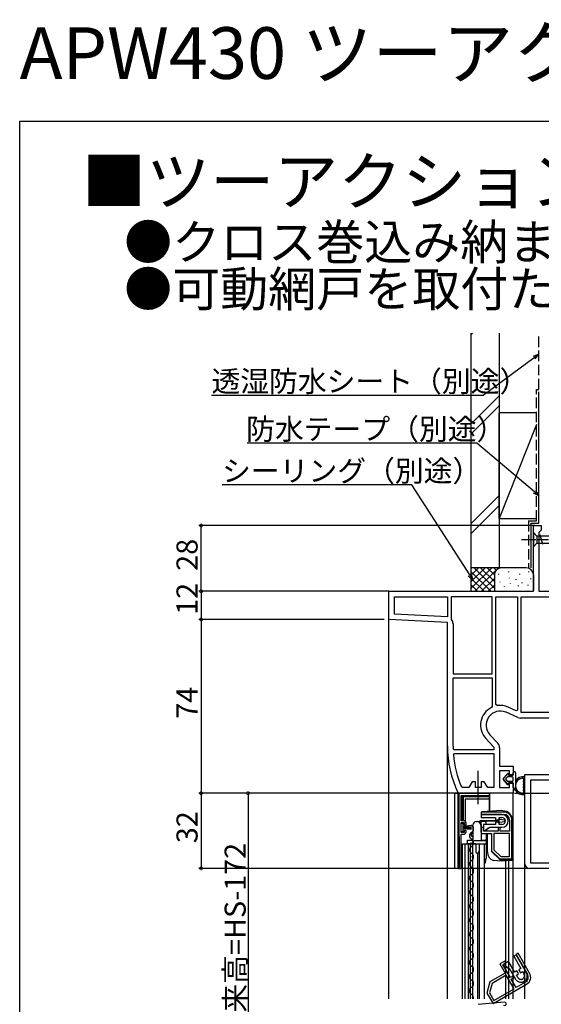
# Model space of a CAD drawing. Extents: x 0 to 1021, y 0 to 1603.
# Drawn here: x 0 to 222, y 1184 to 1603 of the extents above; entities that cross this region are included whole.
import ezdxf

# ---------------------------------------------------------------- set-up
doc = ezdxf.new("R2010")
doc.units = 0
for name, pattern in [('YCENTER_1', [13, 10, -1, 1, -1]), ('YDIVIDE_1', [15, 10, -1, 1, -1, 1, -1]), ('YHIDDEN_1', [4, 3, -1])]:
    doc.linetypes.add(name, pattern=pattern)
for name, color, linetype in [('USER1', 3, 'CONTINUOUS'), ('YKK_11', 7, 'CONTINUOUS'), ('YKK_12', 2, 'CONTINUOUS'), ('YKK_13', 4, 'CONTINUOUS'), ('YKK_D', 6, 'CONTINUOUS'), ('YKK_ZWAK', 7, 'CONTINUOUS'), ('YSS_K', 3, 'CONTINUOUS')]:
    doc.layers.add(name, color=color, linetype=linetype)
doc.styles.get("Standard").update_dxf_attribs({"font": 'txt', "bigfont": 'BIGFONT'})

msp = doc.modelspace()

# ---------------------------------------------------------------- linework, layer by layer
at = {"layer": 'YKK_11', "color": 0, "linetype": 'ByBlock', "lineweight": -2, "ltscale": 0.5}
for p, q in [((218.94, 1359.77), (218.94, 1387.77)), ((218.94, 1387.77), (222.34, 1387.77)), ((221.84, 1385.37), (221.34, 1384.87)), ((221.34, 1384.87), (221.34, 1359.77)), ((222.34, 1385.87), (221.84, 1385.37)), ((222.34, 1387.77), (222.34, 1385.87)), ((157.34, 1359.77), (218.94, 1359.77)), ((157.34, 1347.77), (157.34, 1359.77)), ((221.34, 1359.77), (272.34, 1359.77)), ((159.74, 1350.05), (159.74, 1357.37)), ((159.74, 1357.37), (182.34, 1357.37)), ((182.34, 1357.37), (182.34, 1348.86)), ((201.34, 1357.37), (183.94, 1357.37)), ((183.94, 1357.37), (183.94, 1348.09)), ((201.34, 1324.57), (201.34, 1357.37)), ((201.34, 1324.57), (201.34, 1357.37)), ((202.94, 1311.56), (202.94, 1357.37)), ((202.94, 1357.37), (212.14, 1357.37)), ((212.14, 1357.37), (212.14, 1309.21)), ((212.14, 1357.37), (212.14, 1309.21)), ((213.74, 1308.17), (213.74, 1357.37)), ((213.74, 1357.37), (245.04, 1357.37)), ((182.34, 1346.46), (157.34, 1347.77)), ((182.34, 1348.86), (159.74, 1350.05)), ((182.34, 1348.86), (159.74, 1350.05)), ((182.34, 1293.77), (182.34, 1346.46)), ((183.94, 1348.09), (184.06, 1347.77)), ((184.74, 1345.9), (184.74, 1324.57)), ((184.74, 1324.57), (201.34, 1324.57)), ((184.74, 1293.77), (184.74, 1322.97)), ((184.74, 1322.97), (201.34, 1322.97)), ((184.74, 1293.77), (184.74, 1322.97)), ((201.34, 1322.97), (201.34, 1310.72)), ((201.34, 1310.72), (201.07, 1310.27)), ((203.52, 1311.07), (202.94, 1311.56)), ((211.69, 1308.91), (208.27, 1310.44)), ((212.14, 1309.21), (211.69, 1308.91)), ((212.28, 1306.02), (207.29, 1308.25)), ((233.04, 1305.77), (213.46, 1305.77)), ((245.04, 1308.17), (213.74, 1308.17)), ((198.68, 1297.06), (202.14, 1293.33)), ((200.44, 1298.69), (203.77, 1295.1)), ((185.25, 1292.27), (184.75, 1292.76)), ((202.14, 1292.27), (185.25, 1292.27)), ((202.14, 1293.33), (202.14, 1292.27)), ((204.54, 1293.13), (204.54, 1285.37)), ((184.89, 1290.13), (185.39, 1290.67)), ((185.39, 1290.67), (202.14, 1290.67)), ((185.39, 1290.67), (202.14, 1290.67)), ((202.14, 1290.67), (202.14, 1276.17)), ((204.54, 1285.37), (210.34, 1285.37)), ((208.84, 1283.37), (204.54, 1283.37)), ((204.54, 1283.37), (204.54, 1276.17)), ((208.84, 1281.57), (208.84, 1283.37)), ((210.34, 1285.37), (210.34, 1281.57)), ((210.34, 1281.57), (208.84, 1281.57)), ((215.34, 1243.77), (215.34, 1281.77)), ((215.34, 1281.77), (239.84, 1281.77)), ((217.74, 1279.37), (217.74, 1244.17)), ((231.44, 1279.37), (217.74, 1279.37)), ((217.74, 1279.37), (217.74, 1244.17)), ((188.78, 1276.17), (188.32, 1276.47)), ((191.4, 1276.17), (188.78, 1276.17)), ((192.84, 1278.67), (191.4, 1276.17)), ((194.24, 1278.67), (192.84, 1278.67)), ((194.24, 1276.17), (194.24, 1278.67)), ((196.64, 1276.17), (194.24, 1276.17)), ((198.04, 1278.67), (196.64, 1278.67)), ((196.64, 1278.67), (196.64, 1276.17)), ((199.49, 1276.17), (198.04, 1278.67)), ((202.14, 1276.17), (199.49, 1276.17)), ((204.54, 1276.17), (208.84, 1276.17)), ((208.84, 1276.17), (208.84, 1278.07)), ((208.84, 1278.07), (210.34, 1278.07)), ((210.34, 1278.07), (210.34, 1273.77)), ((187.23, 1273.77), (186.78, 1274.06)), ((210.34, 1273.77), (187.23, 1273.77)), ((187.24, 1273.77, 0), (187.24, 1241.77, 0)), ((200.24, 1273.77, 0), (187.24, 1273.77, 0)), ((188.14, 1262.07, 0), (188.14, 1272.87, 0)), ((188.14, 1272.87, 0), (200.24, 1272.87, 0)), ((200.24, 1272.87, 0), (200.24, 1273.77, 0)), ((206.34, 1265.77, 0), (196.64, 1265.77, 0)), ((196.64, 1265.77, 0), (196.64, 1264.77, 0)), ((196.64, 1264.77, 0), (206.34, 1264.77, 0)), ((208.84, 1262.27, 0), (208.84, 1257.67, 0)), ((209.84, 1245.77, 0), (209.84, 1262.27, 0)), ((189.14, 1262.07, 0), (188.14, 1262.07, 0)), ((188.14, 1257.07, 0), (188.14, 1261.27, 0)), ((188.14, 1261.27, 0), (189.44, 1261.27, 0)), ((189.44, 1261.27, 0), (189.44, 1260.37, 0)), ((189.44, 1260.37, 0), (190.24, 1260.37, 0)), ((190.24, 1260.37, 0), (190.24, 1260.97, 0)), ((197.64, 1259.17, 0), (196.64, 1259.17, 0)), ((196.64, 1259.17, 0), (196.64, 1256.67, 0)), ((197.64, 1257.67, 0), (197.64, 1259.17, 0)), ((204.74, 1259.17, 0), (203.94, 1259.17, 0)), ((203.94, 1259.17, 0), (203.94, 1257.67, 0)), ((204.74, 1257.67, 0), (204.74, 1259.17, 0)), ((189.44, 1257.07, 0), (188.14, 1257.07, 0)), ((188.14, 1241.77, 0), (188.14, 1256.27, 0)), ((188.14, 1256.27, 0), (189.14, 1256.27, 0)), ((190.24, 1257.97, 0), (189.44, 1257.97, 0)), ((189.44, 1257.97, 0), (189.44, 1257.07, 0)), ((190.24, 1257.37, 0), (190.24, 1257.97, 0)), ((196.64, 1256.67, 0), (201.14, 1256.67, 0)), ((203.94, 1257.67, 0), (197.64, 1257.67, 0)), ((201.14, 1256.67, 0), (201.14, 1249.27, 0)), ((208.84, 1256.67, 0), (202.14, 1256.67, 0)), ((202.14, 1256.67, 0), (202.14, 1249.69, 0)), ((208.84, 1257.67, 0), (204.74, 1257.67, 0)), ((208.84, 1246.77, 0), (208.84, 1256.67, 0)), ((208.84, 1246.77, 0), (208.84, 1256.67, 0)), ((202.14, 1249.69, 0), (205.06, 1246.77, 0)), ((201.14, 1249.27, 0), (204.64, 1245.77, 0)), ((204.64, 1245.77, 0), (209.84, 1245.77, 0)), ((205.06, 1246.77, 0), (208.84, 1246.77, 0)), ((187.24, 1241.77, 0), (188.14, 1241.77, 0)), ((237.34, 1241.77), (217.34, 1241.77)), ((217.74, 1244.17), (233.44, 1244.17)), ((212.5, 1205.6, 0), (211.64, 1205.1, 0)), ((211.64, 1205.1, 0), (216.49, 1196.7, 0)), ((217.35, 1197.2, 0), (212.5, 1205.6, 0)), ((206.79, 1202.3, 0), (204.62, 1201.05, 0)), ((204.62, 1201.05, 0), (206.87, 1197.16, 0)), ((205.99, 1200.69, 0), (207.29, 1201.44, 0)), ((209.14, 1195.23, 0), (205.99, 1200.69, 0)), ((207.29, 1201.44, 0), (206.79, 1202.3, 0)), ((206.87, 1197.16, 0), (200.46, 1193.46, 0)), ((207.37, 1196.29, 0), (201.32, 1192.8, 0)), ((210.72, 1190.49, 0), (207.37, 1196.29, 0)), ((210.44, 1195.98, 0), (209.14, 1195.23, 0)), ((209.54, 1194.54, 0), (210.84, 1195.29, 0)), ((210.84, 1195.29, 0), (210.44, 1195.98, 0)), ((200.46, 1193.46, 0), (199.18, 1188.67, 0)), ((201.32, 1192.8, 0), (200.25, 1188.82, 0)), ((201.78, 1184.17, 0), (216.07, 1192.42, 0)), ((211.59, 1190.99, 0), (209.54, 1194.54, 0)), ((215.57, 1193.29, 0), (211.59, 1190.99, 0)), ((199.18, 1188.67, 0), (201.78, 1184.17, 0)), ((200.25, 1188.82, 0), (202.15, 1185.54, 0)), ((202.15, 1185.54, 0), (210.72, 1190.49, 0)), ((202.15, 1185.54, 0), (210.72, 1190.49, 0)), ((206.57, 1184.76, 0), (195.43, 1183.78, 0))]:
    msp.add_line(p, q, dxfattribs=at)
at = {"layer": 'YKK_11', "color": 7}
for p, q in [((205.54, 1264.67), (196.74, 1264.67)), ((196.74, 1264.67), (196.74, 1263.47)), ((196.74, 1263.47), (202.84, 1263.47)), ((202.84, 1263.47), (202.84, 1262.42)), ((202.84, 1262.42), (204.34, 1262.42)), ((204.34, 1262.42), (204.34, 1263.47)), ((204.34, 1263.47), (205.54, 1263.47)), ((202.84, 1260.47), (197.64, 1260.47)), ((197.64, 1260.47), (197.64, 1257.97)), ((198.84, 1257.97), (198.84, 1258.49)), ((198.84, 1258.49), (199.09, 1258.35)), ((199.09, 1258.35), (199.29, 1258.46)), ((199.29, 1258.46), (199.29, 1258.75)), ((199.29, 1258.75), (199.54, 1258.61)), ((199.54, 1258.61), (199.74, 1258.72)), ((199.74, 1258.72), (199.74, 1259.01)), ((199.74, 1259.01), (199.99, 1258.87)), ((199.99, 1258.87), (200.19, 1258.98)), ((200.19, 1258.98), (200.19, 1259.27)), ((200.19, 1259.27), (205.54, 1259.27)), ((204.34, 1261.52), (202.84, 1261.52)), ((202.84, 1261.52), (202.84, 1260.47)), ((204.34, 1260.47), (204.34, 1261.52)), ((205.54, 1260.47), (204.34, 1260.47)), ((197.64, 1257.97), (198.84, 1257.97))]:
    msp.add_line(p, q, dxfattribs=at)
at = {"layer": 'YKK_11', "color": 7, "linetype": 'YDIVIDE_1', "lineweight": -2, "ltscale": 1.5}
for p, q in [((211.6, 1204.97, 0), (210.56, 1204.37, 0)), ((210.56, 1204.37, 0), (213.61, 1199.08, 0)), ((216, 1197.35, 0), (211.6, 1204.97, 0)), ((208.41, 1202.09, 0), (206.25, 1200.84, 0)), ((206.25, 1200.84, 0), (206.85, 1199.8, 0)), ((206.85, 1199.8, 0), (207.3, 1200.06, 0)), ((207.3, 1200.06, 0), (207.3, 1199.77, 0)), ((207.3, 1199.77, 0), (207.5, 1199.65, 0)), ((207.5, 1199.65, 0), (207.75, 1199.8, 0)), ((207.75, 1199.8, 0), (207.75, 1199.51, 0)), ((207.75, 1199.51, 0), (207.95, 1199.39, 0)), ((207.95, 1199.39, 0), (208.2, 1199.54, 0)), ((208.2, 1199.54, 0), (208.2, 1199.25, 0)), ((211.01, 1197.58, 0), (208.41, 1202.09, 0)), ((208.2, 1199.25, 0), (208.4, 1199.13, 0)), ((208.4, 1199.13, 0), (208.65, 1199.28, 0)), ((208.65, 1199.28, 0), (211.32, 1194.65, 0)), ((211.92, 1198.11, 0), (211.01, 1197.58, 0)), ((211.76, 1196.28, 0), (212.67, 1196.81, 0)), ((212.36, 1195.25, 0), (211.76, 1196.28, 0)), ((212.67, 1196.81, 0), (211.92, 1198.11, 0)), ((213.61, 1199.08, 0), (212.7, 1198.56, 0)), ((212.7, 1198.56, 0), (213.45, 1197.26, 0)), ((213.45, 1197.26, 0), (214.36, 1197.78, 0)), ((214.36, 1197.78, 0), (214.96, 1196.75, 0))]:
    msp.add_line(p, q, dxfattribs=at)
at = {"layer": 'YKK_11', "color": 0, "linetype": 'ByBlock', "lineweight": -2, "ltscale": 0.5}
for centre, radius, start, end in [((181.84, 1345.9), 2.9, 360, 40.1192), ((204.84, 1302.77), 8.4, 116.7076, 222.844), ((204.84, 1302.77), 6, 65.9485, 222.844), ((204.84, 1302.77), 8.4, 65.9485, 99.0504), ((213.46, 1308.67), 2.9, 245.9485, 270), ((228.34, 1293.77), 46, 180, 205.3769), ((228.34, 1293.77), 43.6, 180, 181.3295), ((201.64, 1293.13), 2.9, 360, 42.844), ((228.34, 1293.77), 43.6, 184.7913, 203.3753), ((206.34, 1262.27, 0), 3.5, 0, 90), ((206.34, 1262.27, 0), 2.5, 0, 90), ((189.14, 1260.97, 0), 1.1, 0, 90), ((189.14, 1257.37, 0), 1.1, 270, 360), ((217.34, 1243.77), 2, 180, 270), ((214.32, 1195.45, 0), 2.5, 300, 30), ((214.32, 1195.45, 0), 3.5, 300, 30), ((206.63, 1184.06, 0), 0.7, 229.427, 95)]:
    msp.add_arc(centre, radius, start, end, dxfattribs=at)
at = {"layer": 'YKK_11', "color": 7}
for radius in [2.7, 1.5]:
    msp.add_arc((205.54, 1261.97), radius, 270, 90, dxfattribs=at)
at = {"layer": 'YKK_11', "color": 7, "linetype": 'YDIVIDE_1', "lineweight": -2, "ltscale": 1.5}
for radius in [2.7, 1.5]:
    msp.add_arc((213.66, 1196, 0), radius, 210, 30, dxfattribs=at)
at = {"layer": 'YKK_12', "color": 2}
for p, q in [((157.34, 1186.27), (157.34, 1348.72)), ((182.34, 1186.27), (182.34, 1293.77)), ((195.44, 1269.09), (195.44, 1283.25)), ((210.34, 1186.27), (210.34, 1274.27)), ((188.74, 1252.27), (198.83, 1252.27)), ((188.74, 1186.27), (188.74, 1252.27)), ((189.84, 1186.27), (189.84, 1252.27)), ((191.34, 1186.27), (191.34, 1252.27)), ((192.19, 1186.27), (192.2, 1252.27)), ((193.09, 1186.27), (193.1, 1252.27)), ((195.94, 1186.27), (195.94, 1252.27)), ((198.14, 1186.27), (198.14, 1252.27)), ((195.24, 1186.27), (195.24, 1248.27)), ((207.14, 1244.98), (207.14, 1186.27)), ((208.34, 1245.05), (208.34, 1186.27)), ((215.34, 1186.27), (215.34, 1243.77))]:
    msp.add_line(p, q, dxfattribs=at)
at = {"layer": 'YKK_12', "color": 2, "linetype": 'Continuous'}
for p, q in [((192.23, 1258.77), (192.23, 1258.57)), ((192.99, 1255.77), (192.99, 1255.57)), ((192.23, 1252.77), (192.23, 1252.57)), ((192.99, 1249.77), (192.99, 1249.57)), ((192.23, 1246.77), (192.23, 1246.57)), ((192.99, 1243.77), (192.99, 1243.57)), ((192.22, 1240.77), (192.22, 1240.57)), ((192.98, 1237.77), (192.98, 1237.57)), ((192.22, 1234.77), (192.22, 1234.57)), ((192.22, 1228.77), (192.22, 1228.57)), ((192.98, 1231.77), (192.98, 1231.57)), ((192.98, 1225.77), (192.98, 1225.57)), ((192.22, 1222.77), (192.22, 1222.57)), ((192.21, 1216.77), (192.21, 1216.57)), ((192.97, 1219.77), (192.97, 1219.57)), ((192.97, 1213.77), (192.97, 1213.57)), ((192.21, 1210.77), (192.21, 1210.57)), ((192.97, 1207.77), (192.97, 1207.57)), ((192.21, 1204.77), (192.21, 1204.57)), ((192.96, 1201.77), (192.96, 1201.57)), ((192.2, 1198.77), (192.2, 1198.57)), ((192.96, 1195.77), (192.96, 1195.57)), ((192.2, 1192.77), (192.2, 1192.57)), ((192.2, 1186.77), (192.2, 1186.57)), ((192.96, 1189.77), (192.96, 1189.57))]:
    msp.add_line(p, q, dxfattribs=at)
for centre, start, end in [((191.77, 1258.67), 299.1742, 60.7691), ((193.45, 1255.67), 119.1742, 240.7691), ((191.77, 1252.67), 299.1742, 60.7691), ((193.45, 1249.67), 119.1742, 240.7691), ((191.77, 1246.67), 299.1742, 60.7691), ((193.44, 1243.67), 119.1742, 240.7691), ((191.77, 1240.67), 299.1742, 60.7691), ((193.44, 1237.67), 119.1742, 240.7691), ((193.44, 1231.67), 119.1742, 240.7691), ((191.76, 1234.67), 299.1742, 60.7691), ((191.76, 1228.67), 299.1742, 60.7691), ((193.44, 1225.67), 119.1742, 240.7691), ((193.43, 1219.67), 119.1742, 240.7691), ((191.76, 1222.67), 299.1742, 60.7691), ((191.75, 1216.67), 299.1742, 60.7691), ((193.43, 1213.67), 119.1742, 240.7691), ((191.75, 1210.67), 299.1742, 60.7691), ((193.43, 1207.67), 119.1742, 240.7691), ((191.75, 1204.67), 299.1742, 60.7691), ((193.42, 1201.67), 119.1742, 240.7691), ((191.74, 1198.67), 299.1742, 60.7691), ((193.42, 1195.67), 119.1742, 240.7691), ((193.42, 1189.67), 119.1742, 240.7691), ((191.74, 1192.67), 299.1742, 60.7691), ((191.74, 1186.67), 346.5026, 60.7691)]:
    msp.add_arc(centre, 1.72, start, end, dxfattribs=at)
at = {"layer": 'YKK_13', "color": 4, "linetype": 'Continuous', "ltscale": 0.5}
for p, q in [((218.94, 1384.87), (218.94, 1378.67)), ((218.94, 1384.87), (220.49, 1383.32)), ((222.92, 1379.67), (221.79, 1383.87)), ((218.94, 1378.67), (220.49, 1380.22)), ((239.03, 1383.32), (220.49, 1383.32)), ((220.49, 1383.32), (220.49, 1380.22)), ((220.49, 1380.22), (239.03, 1380.22))]:
    msp.add_line(p, q, dxfattribs=at)
at = {"layer": 'YKK_13', "color": 4, "linetype": 'YCENTER_1', "ltscale": 0.5}
msp.add_line((213.94, 1381.77), (248.94, 1381.77), dxfattribs=at)
at = {"layer": 'YKK_13', "color": 4, "linetype": 'ByBlock', "lineweight": -2}
for p, q in [((206.04, 1279.82), (207.99, 1282.1)), ((206.04, 1279.82), (207.99, 1282.1)), ((207.99, 1277.54), (206.04, 1279.82)), ((206.04, 1279.82), (207.99, 1277.54)), ((207.81, 1280.67), (207.26, 1280.02)), ((207.26, 1280.02), (207.81, 1280.67)), ((207.26, 1279.63), (207.81, 1278.98)), ((207.26, 1279.63), (207.81, 1278.98)), ((210.04, 1280.77), (208.04, 1280.77)), ((210.04, 1280.77), (208.04, 1280.77)), ((208.34, 1281.97), (208.34, 1281.47)), ((208.34, 1281.47), (208.34, 1281.97)), ((208.34, 1281.47), (210.34, 1281.47)), ((208.34, 1281.47), (210.34, 1281.47)), ((210.34, 1281.47), (210.34, 1282.47)), ((210.34, 1281.47), (210.34, 1282.47)), ((210.34, 1279.17), (210.34, 1280.47)), ((210.34, 1279.17), (210.34, 1280.47)), ((211.34, 1282.47), (211.34, 1274.92)), ((208.04, 1278.87), (210.04, 1278.87)), ((208.04, 1278.87), (210.04, 1278.87)), ((208.34, 1278.17), (208.34, 1277.67)), ((210.34, 1278.17), (208.34, 1278.17)), ((208.34, 1278.17), (210.34, 1278.17)), ((208.34, 1277.67), (208.34, 1278.17)), ((210.34, 1276.37), (210.34, 1278.17)), ((210.34, 1276.37), (210.34, 1278.17)), ((211.34, 1274.92), (210.34, 1276.37)), ((210.34, 1276.37), (211.34, 1274.92))]:
    msp.add_line(p, q, dxfattribs=at)
at = {"layer": 'YKK_13', "color": 4}
for p, q in [((214.74, 1279.83), (214.74, 1279.98)), ((214.74, 1278.6), (214.74, 1279.03)), ((215.34, 1273.51), (215.34, 1280.43)), ((214.74, 1277.37), (214.74, 1277.8)), ((214.74, 1276.14), (214.74, 1276.57)), ((214.74, 1274.91), (214.74, 1275.34)), ((185.46, 1273.42, 0), (185.46, 1273.47, 0)), ((185.46, 1273.47, 0), (185.46, 1273.47, 0)), ((185.46, 1242.12, 0), (185.46, 1273.42, 0)), ((185.76, 1273.77, 0), (199.96, 1273.77, 0)), ((185.76, 1273.77, 0), (185.76, 1273.77, 0)), ((186.9, 1242.12, 0), (186.9, 1273.42, 0)), ((187.2, 1273.72, 0), (187.24, 1273.76, 0)), ((187.2, 1273.72, 0), (187.2, 1273.72, 0)), ((187.2, 1273.72, 0), (187.2, 1242.12, 0)), ((199.94, 1273.76, 0), (187.24, 1273.76, 0)), ((187.24, 1255.28, 0), (187.24, 1273.76, 0)), ((188.66, 1272.2, 0), (188.66, 1272.27, 0)), ((188.66, 1272.2, 0), (188.66, 1272.2, 0)), ((188.66, 1262.07, 0), (188.66, 1272.2, 0)), ((200.24, 1272.57, 0), (188.96, 1272.57, 0)), ((188.96, 1271.98, 0), (188.96, 1262.07, 0)), ((200.17, 1272.19, 0), (189.17, 1272.19, 0)), ((189.86, 1271.07, 0), (189.86, 1262.07, 0)), ((190.16, 1271.37, 0), (200.17, 1271.37, 0)), ((199.96, 1273.77, 0), (199.96, 1273.77, 0)), ((200.17, 1272.5, 0), (200.24, 1272.57, 0)), ((200.17, 1272.41, 0), (200.17, 1272.19, 0)), ((200.17, 1272.19, 0), (200.17, 1271.37, 0)), ((200.17, 1271.37, 0), (200.24, 1271.3, 0)), ((200.24, 1272.57, 0), (200.24, 1273.46, 0)), ((200.24, 1266.09, 0), (200.24, 1271, 0)), ((200.26, 1273.47, 0), (200.26, 1273.47, 0)), ((200.26, 1273.47, 0), (200.26, 1266.09, 0)), ((214.74, 1274.11), (214.74, 1273.96)), ((188.13, 1257.32), (188.13, 1261.02)), ((188.13, 1261.02), (188.93, 1261.02)), ((188.74, 1262.07, 0), (188.66, 1262.07, 0)), ((188.96, 1262.07, 0), (188.74, 1262.07, 0)), ((188.93, 1261.02), (188.93, 1257.32)), ((192.63, 1260), (188.93, 1259.67)), ((188.93, 1259.42), (192.63, 1259.59)), ((188.93, 1259.17), (192.63, 1259.17)), ((188.93, 1258.92), (192.63, 1258.76)), ((192.63, 1258.35), (188.93, 1258.67)), ((189.86, 1262.07, 0), (188.96, 1262.07, 0)), ((189.86, 1262.07, 0), (189.93, 1262.07, 0)), ((190.23, 1262.07, 0), (189.93, 1262.07, 0)), ((187.26, 1255.27, 0), (187.26, 1242.07, 0)), ((187.26, 1255.27, 0), (187.26, 1255.27, 0)), ((188.93, 1257.32), (188.13, 1257.32)), ((188.26, 1256.27, 0), (188.26, 1256.27, 0)), ((185.46, 1242.07, 0), (185.46, 1242.12, 0)), ((185.46, 1242.07, 0), (185.46, 1242.07, 0)), ((186.96, 1241.77, 0), (185.76, 1241.77, 0)), ((185.76, 1241.77, 0), (185.76, 1241.77, 0)), ((186.96, 1241.77, 0), (186.96, 1241.77, 0)), ((187.26, 1242.07, 0), (187.26, 1242.07, 0))]:
    msp.add_line(p, q, dxfattribs=at)
at = {"layer": 'YKK_13', "color": 4, "linetype": 'Continuous'}
for p, q in [((196.34, 1261.82), (196.34, 1262.22)), ((196.34, 1262.22), (204.34, 1262.22)), ((196.34, 1261.82), (196.34, 1262.22)), ((196.34, 1262.22), (204.34, 1262.22)), ((205.34, 1266.37, 0), (196.92, 1265.86, 0)), ((204.34, 1261.61), (204.34, 1262.42)), ((204.34, 1261.61), (204.34, 1262.42)), ((204.68, 1262.72), (206.58, 1262.45)), ((204.68, 1262.72), (206.58, 1262.45)), ((206, 1266.33, 0), (205.34, 1266.37, 0)), ((193.14, 1259.44), (193.14, 1260.17)), ((193.14, 1259.44), (193.14, 1259.38)), ((193.14, 1259.37), (193.14, 1259.44)), ((193.14, 1259.38), (193.14, 1254.09)), ((194.64, 1261.67), (195.09, 1261.67)), ((195.09, 1261.67), (196.27, 1261.67)), ((196.27, 1261.67), (196.57, 1261.67)), ((204.34, 1261.82), (196.34, 1261.82)), ((204.34, 1261.82), (196.34, 1261.82)), ((196.57, 1261.67), (196.59, 1260.19)), ((196.57, 1261.67), (196.87, 1261.67)), ((196.59, 1260.19), (196.64, 1254.07)), ((196.64, 1260.4, 0), (196.64, 1256.97, 0)), ((198.4, 1261.67), (196.87, 1261.67)), ((197.64, 1261.82), (197.64, 1261.82)), ((198.4, 1261.67), (198.7, 1261.67)), ((198.7, 1261.67), (198.72, 1260.47)), ((206.58, 1261.58), (204.68, 1261.31)), ((206.58, 1261.58), (204.68, 1261.31)), ((206.84, 1262.15), (206.84, 1261.88)), ((206.84, 1262.15), (206.84, 1261.88)), ((210.04, 1246.04, 0), (210.04, 1262.04, 0)), ((192.54, 1255.67), (192.54, 1256.57)), ((193.14, 1256.57), (192.54, 1256.57)), ((192.54, 1255.67), (193.14, 1255.67)), ((192.84, 1256.87), (193.14, 1256.87)), ((193.14, 1255.37), (192.84, 1255.37)), ((193.14, 1254.09), (193.14, 1254.03)), ((193.14, 1254.08), (193.14, 1254.09)), ((193.14, 1254.03), (193.14, 1254.08)), ((193.14, 1253.47), (193.14, 1254.03)), ((196.94, 1256.67, 0), (200.65, 1256.64, 0)), ((198.79, 1256.65), (198.83, 1254.07)), ((198.83, 1253.96), (198.83, 1254.07)), ((198.84, 1253.85), (198.83, 1253.96)), ((198.84, 1253.74), (198.84, 1253.85)), ((199.34, 1248.67, 0), (199.34, 1256.65, 0)), ((201.14, 1256.14, 0), (201.14, 1248.97, 0)), ((190.84, 1253.77), (193.14, 1253.77)), ((190.84, 1253.47), (190.84, 1253.77)), ((190.84, 1252.77), (190.84, 1253.47)), ((190.84, 1252.27), (190.84, 1252.77)), ((193.64, 1252.27), (190.84, 1252.27)), ((193.14, 1252.77), (193.14, 1253.47)), ((194.34, 1252.27), (193.64, 1252.27)), ((198.54, 1253.47), (194.34, 1253.47)), ((194.34, 1252.27), (198.54, 1252.27)), ((194.44, 1251.98), (194.47, 1248.77)), ((195.92, 1249.23), (195.94, 1252.27)), ((196.63, 1253.77), (198.54, 1253.77)), ((198.54, 1253.47), (198.54, 1253.47)), ((198.54, 1252.27), (198.54, 1252.27)), ((198.84, 1252.57), (198.8, 1246.07)), ((199.34, 1253.77, 0), (198.84, 1253.77)), ((198.84, 1253.65), (198.84, 1253.74)), ((198.84, 1253.58), (198.84, 1253.65)), ((198.84, 1253.53), (198.84, 1253.58)), ((198.84, 1253.49), (198.84, 1253.53)), ((198.84, 1253.48), (198.84, 1253.49)), ((198.84, 1253.48), (198.84, 1253.47)), ((198.84, 1253.47), (198.84, 1252.57)), ((199.34, 1252.27, 0), (198.84, 1252.27)), ((194.97, 1248.27), (195.37, 1248.27)), ((195.37, 1248.27), (195.92, 1249.23)), ((195.44, 1248.39), (195.44, 1248.41)), ((198.8, 1246.07), (198.13, 1244.27)), ((198.49, 1244.07), (198.8, 1246.07)), ((201.14, 1248.97, 0), (204.6, 1245.52, 0)), ((204.6, 1245.52, 0), (205.34, 1245.47, 0)), ((205.34, 1245.47, 0), (209.76, 1245.74, 0)), ((210.04, 1246.04, 0), (210.04, 1245.44, 0)), ((198.14, 1244.07), (198.49, 1244.07)), ((205.34, 1244.87, 0), (201.89, 1245.08, 0)), ((209.76, 1245.14, 0), (205.34, 1244.87, 0))]:
    msp.add_line(p, q, dxfattribs=at)
at = {"layer": 'YKK_13', "color": 4, "linetype": 'ByBlock', "lineweight": -2}
for centre, radius, start, end in [((207.49, 1279.82), 0.3, 139.5362, 220.4638), ((207.49, 1279.82), 0.3, 139.5362, 220.4638), ((208.04, 1280.47), 0.3, 90, 139.5362), ((208.04, 1280.47), 0.3, 90, 139.5362), ((208.04, 1279.17), 0.3, 220.4638, 270), ((208.04, 1279.17), 0.3, 220.4638, 270), ((208.14, 1281.97), 0.202, 0, 139.5362), ((208.14, 1281.97), 0.202, 0, 139.5362), ((210.04, 1280.47), 0.3, 0, 90), ((210.04, 1280.47), 0.3, 0, 90), ((210.04, 1279.17), 0.3, 270, 0), ((210.04, 1279.17), 0.3, 270, 0), ((210.84, 1282.47), 0.5, 0.1146, 179.8854), ((210.84, 1282.47), 0.5, 359.8854, 180), ((210.84, 1282.47), 0.5, 179.8853, 180), ((214.54, 1276.97), 3.8, 81.6356, 147.3631), ((214.54, 1276.97), 3.2, 126.8522, 233.1478), ((212.44, 1279.77), 0.3, 306.8522, 356.633), ((212.94, 1279.74), 0.2, 63.367, 176.633), ((213.17, 1280.19), 0.3, 243.367, 293.1478), ((214.54, 1276.97), 3.2, 96.8522, 113.1478), ((214.12, 1280.45), 0.3, 276.8522, 301.7426), ((208.14, 1277.67), 0.202, 220.4638, 360), ((208.14, 1277.67), 0.202, 220.4638, 0), ((214.54, 1276.97), 3.8, 212.6369, 278.3644), ((212.44, 1274.17), 0.3, 3.367, 53.1478), ((212.94, 1274.2), 0.2, 183.367, 296.633), ((213.17, 1273.75), 0.3, 66.8522, 116.633), ((214.54, 1276.97), 3.2, 246.8522, 263.1478), ((214.12, 1273.5), 0.3, 58.2574, 83.1478)]:
    msp.add_arc(centre, radius, start, end, dxfattribs=at)
at = {"layer": 'YKK_13', "color": 4}
for centre, radius, start, end in [((214.44, 1279.93), 0.308, 10.0113, 120.5164), ((215.04, 1279.83), 0.3, 180, 233.1301), ((215.04, 1279.03), 0.3, 126.8699, 180), ((214.74, 1279.43), 0.2, 306.8699, 53.1301), ((215.04, 1280.43), 0.3, 0, 79.8807), ((215.04, 1278.6), 0.3, 180, 233.1301), ((215.04, 1277.8), 0.3, 126.8699, 180), ((215.04, 1277.37), 0.3, 180, 233.1301), ((215.04, 1276.57), 0.3, 126.8699, 180), ((215.04, 1276.14), 0.3, 180, 233.1301), ((215.04, 1275.34), 0.3, 126.8699, 180), ((215.04, 1274.91), 0.3, 180, 233.1301), ((214.74, 1278.2), 0.2, 306.8699, 53.1301), ((214.74, 1276.97), 0.2, 306.8699, 53.1301), ((214.74, 1275.74), 0.2, 306.8699, 53.1301), ((188.66, 1271.07, 0), 0.5, 90, 270), ((214.44, 1274.02), 0.308, 239.4836, 349.9887), ((215.04, 1274.11), 0.3, 126.8699, 180), ((214.74, 1274.51), 0.2, 306.8699, 53.1301), ((215.04, 1273.51), 0.3, 280.1193, 0), ((188.66, 1263.57, 0), 0.5, 90, 270)]:
    msp.add_arc(centre, radius, start, end, dxfattribs=at)
at = {"layer": 'YKK_13', "color": 4, "linetype": 'Continuous'}
for centre, radius, start, end in [((196.94, 1265.56, 0), 0.3, 93.5, 180), ((204.64, 1262.42), 0.3, 82, 180), ((204.64, 1262.42), 0.3, 82, 180), ((205.74, 1262.04, 0), 4.3, 0, 86.5), ((206.54, 1262.15), 0.3, 0, 82), ((206.54, 1262.15), 0.3, 0, 82), ((194.64, 1260.17), 1.5, 90, 180), ((195.09, 1260.17), 1.5, 0.5, 90), ((204.64, 1261.61), 0.3, 180, 278), ((204.64, 1261.61), 0.3, 180, 278), ((206.54, 1261.88), 0.3, 278, 0), ((206.54, 1261.88), 0.3, 278, 0), ((192.84, 1256.57), 0.3, 90, 180), ((192.84, 1255.67), 0.3, 180, 270), ((196.94, 1256.97, 0), 0.3, 180, 269.5), ((196.94, 1254.07), 0.3, 180.5, 270), ((200.64, 1256.14, 0), 0.5, 0, 89.5), ((190.34, 1252.77), 0.5, 270, 0), ((194.14, 1251.97), 0.3, 0.5, 90), ((198.54, 1253.47), 0.3, 1, 90), ((198.54, 1252.57), 0.3, 270, 359.7), ((194.97, 1248.77), 0.5, 180.5, 270), ((195.14, 1248.39), 0.3, 329.9811, 0.0305), ((203.14, 1248.67, 0), 3.8, 180, 250.821), ((209.74, 1246.04, 0), 0.3, 273.5, 0), ((209.74, 1245.44, 0), 0.3, 273.5, 0)]:
    msp.add_arc(centre, radius, start, end, dxfattribs=at)
at = {"layer": 'YKK_13', "color": 4}
for centre, major_axis, ratio, start_param, end_param in [((187.2, 1273.42, 0), (0.305, 0), 0.982697, 1.579523, 3.141593), ((188.96, 1272.27, 0), (0, -0.3), 0.999962, 3.141593, 4.712389), ((189.38, 1271.76, 0), (0.366, -0.373), 0.573962, 2.628041, 3.670215), ((190.16, 1271.07, 0), (-0.212, 0.212), 0.999924, 5.497825, 7.068545), ((199.94, 1273.46, 0), (-0.212, -0.212), 0.999924, 2.356233, 3.926953), ((199.96, 1273.47, 0), (0.212, 0.212), 0.999848, 5.497939, 7.068431), ((200.17, 1272.2, 0), (0, 0.3), 0.008727, 0.008727, 0.794125), ((200.24, 1271, 0), (0, 0.3), 0.008727, 4.712389, 6.274459), ((187.2, 1242.12, 0), (0.305, 0), 0.982697, 3.141593, 4.186996), ((186.9, 1242.12, 0), (0.115, 0.278), 0.987735, 3.538674, 4.05534), ((186.96, 1242.07, 0), (0.212, -0.212), 0.999848, 5.497939, 7.068431), ((186.9, 1242.12, 0), (0.28, -0.117), 0.98784, 5.62185, 6.675903)]:
    msp.add_ellipse(centre, major_axis=major_axis, ratio=ratio, start_param=start_param, end_param=end_param, dxfattribs=at)
at = {"layer": 'YKK_13', "color": 4, "linetype": 'Continuous'}
for centre, major_axis, ratio, start_param, end_param in [((194.34, 1253.47), (1.2, 0), 0.004364, 1.570796, 3.141593), ((199.28, 1242.02, 0), (0.06, 11.46), 0.026181, 0.000137, 0.000257)]:
    msp.add_ellipse(centre, major_axis=major_axis, ratio=ratio, start_param=start_param, end_param=end_param, dxfattribs=at)
at = {"layer": 'YKK_13', "color": 4}
for points in [[(185.76, 1273.77, 0), (185.68, 1273.77, 0), (185.6, 1273.74, 0), (185.49, 1273.63, 0), (185.46, 1273.55, 0), (185.46, 1273.47, 0)], [(185.46, 1242.07, 0), (185.46, 1241.99, 0), (185.49, 1241.91, 0), (185.6, 1241.8, 0), (185.68, 1241.77, 0), (185.76, 1241.77, 0)]]:
    msp.add_open_spline(points, degree=3, knots=[0, 0, 0, 0, 0.5, 0.5, 1, 1, 1, 1], dxfattribs=at)
at = {"layer": 'YKK_13', "color": 4, "linetype": 'Continuous'}
for points, knots in [([(193.14, 1252.77), (193.14, 1252.77), (193.14, 1252.75), (193.15, 1252.67), (193.18, 1252.56), (193.27, 1252.42), (193.42, 1252.3), (193.58, 1252.28), (193.64, 1252.27)], [0, 0, 0, 0, 0.005534, 0.124911, 0.319284, 0.518696, 0.797109, 1, 1, 1, 1]), ([(198.54, 1253.47), (198.58, 1253.47), (198.64, 1253.48), (198.73, 1253.48), (198.8, 1253.48), (198.84, 1253.48), (198.84, 1253.47), (198.84, 1253.47)], [0, 0, 0, 0, 0.214717, 0.429436, 0.644137, 0.858837, 1, 1, 1, 1]), ([(198.84, 1253.47), (198.85, 1253.47), (198.85, 1253.47), (198.9, 1253.47), (199.18, 1253.47, 0), (199.26, 1253.47, 0), (199.32, 1253.47, 0), (199.34, 1253.47, 0)], [0, 0, 0, 0, 0.214729, 0.429459, 0.644169, 0.858868, 1, 1, 1, 1])]:
    msp.add_open_spline(points, degree=3, knots=knots, dxfattribs=at)
at = {"layer": 'YKK_D', "linetype": 'ByBlock', "lineweight": -2}
for p, q in [((221.34, 1460.77), (218.88, 1459.81)), ((221.34, 1460.77), (219.29, 1459.26)), ((219.7, 1458.71), (221.34, 1460.77)), ((221.34, 1400.47), (218.95, 1401.59)), ((221.34, 1400.47), (219.39, 1402.11)), ((219.83, 1402.64), (221.34, 1400.47)), ((192.38, 1367.1), (193.19, 1364.58)), ((193.19, 1364.58), (191.23, 1366.36)), ((193.19, 1364.58), (191.8, 1366.73))]:
    msp.add_line(p, q, dxfattribs=at)
at = {"layer": 'YKK_D'}
for p, q in [((219.29, 1459.26), (197.57, 1443.21)), ((197.57, 1443.21), (81.74, 1443.21)), ((194.81, 1422.85), (96.99, 1422.85)), ((219.39, 1402.11), (194.81, 1422.85)), ((167.1, 1405.05), (86.25, 1405.05)), ((191.8, 1366.73), (167.1, 1405.05)), ((219.64, 1387.77), (76.34, 1387.77)), ((77.34, 1359.77), (77.34, 1387.77)), ((153.34, 1359.77), (76.34, 1359.77)), ((157.34, 1359.77), (76.34, 1359.77)), ((77.34, 1359.77), (77.34, 1347.77)), ((155.34, 1347.77), (76.34, 1347.77)), ((154.34, 1347.77), (76.34, 1347.77)), ((77.34, 1347.77), (77.34, 1273.77)), ((186.54, 1273.77), (76.34, 1273.77)), ((186.23, 1273.77), (76.34, 1273.77)), ((77.34, 1273.77), (77.34, 1241.77)), ((192.74, 1273.77), (96.34, 1273.77)), ((97.34, 1273.77), (97.34, 1095.77)), ((210.84, 1273.77), (460.34, 1273.77)), ((211.84, 1273.77), (460.34, 1273.77)), ((216.34, 1241.77), (76.34, 1241.77))]:
    msp.add_line(p, q, dxfattribs=at)
at = {"layer": 'YKK_D', "linetype": 'ByBlock', "const_width": 1.27}
for points in [[(77.34, 1387.61, 1), (77.34, 1387.93, 1)], [(77.34, 1359.93, 1), (77.34, 1359.61, 1)], [(77.34, 1359.61, 1), (77.34, 1359.93, 1)], [(77.34, 1347.61, 1), (77.34, 1347.93, 1)], [(77.34, 1347.93, 1), (77.34, 1347.61, 1)], [(77.34, 1273.61, 1), (77.34, 1273.93, 1)], [(77.34, 1273.93, 1), (77.34, 1273.61, 1)], [(97.34, 1273.61, 1), (97.34, 1273.93, 1)], [(77.34, 1241.93, 1), (77.34, 1241.61, 1)]]:
    msp.add_lwpolyline(points, format="xyb", close=True, dxfattribs=at)
at = {"layer": 'YKK_ZWAK'}
for p, q in [((0, 1560), (990, 1560)), ((0, 0), (0, 1560))]:
    msp.add_line(p, q, dxfattribs=at)
at = {"layer": 'YSS_K', "color": 3, "linetype": 'Continuous', "ltscale": 1.5}
for p, q in [((192.34, 1469.77), (192.34, 1369.77)), ((192.34, 1469.17), (192.95, 1469.77)), ((204.34, 1469.77), (204.34, 1369.77)), ((192.34, 1430.98), (204.34, 1442.98)), ((221.34, 1388.77), (221.34, 1444.77)), ((192.34, 1426.74), (204.34, 1438.74)), ((220.34, 1435.77), (204.34, 1435.77)), ((204.34, 1390.77), (204.34, 1435.77)), ((220.34, 1430.77), (204.34, 1390.77)), ((204.34, 1400.56), (192.34, 1388.56)), ((192.34, 1384.31), (204.34, 1396.31)), ((204.34, 1390.77), (220.34, 1390.77)), ((217.94, 1388.77), (217.94, 1369.77)), ((217.94, 1388.77), (221.34, 1388.77)), ((204.34, 1369.77), (192.34, 1369.77)), ((192.34, 1369.77), (192.34, 1359.77)), ((205.34, 1369.77), (192.34, 1369.77)), ((192.34, 1360.91), (201.2, 1369.77)), ((192.34, 1363.74), (198.37, 1369.77)), ((192.34, 1366.57), (195.54, 1369.77)), ((192.34, 1369.4), (192.71, 1369.77)), ((192.34, 1368.26), (200.83, 1359.77)), ((193.66, 1369.77), (202.34, 1361.08)), ((194.03, 1359.77), (204.03, 1369.77)), ((196.48, 1369.77), (202.34, 1363.91)), ((199.31, 1369.77), (202.34, 1366.74)), ((202.14, 1369.77), (203.12, 1368.79)), ((204.17, 1366.97), (204.17, 1367.17)), ((204.97, 1369.77), (204.99, 1369.75)), ((215.94, 1369.77), (205.34, 1369.77)), ((208.51, 1367.97), (208.51, 1368.17)), ((213.18, 1366.97), (213.18, 1367.17)), ((217.02, 1367.97), (217.02, 1368.17)), ((192.34, 1365.43), (198, 1359.77)), ((196.86, 1359.77), (202.34, 1365.26)), ((202.34, 1366.77), (202.34, 1359.77)), ((204.84, 1363.63), (204.84, 1363.83)), ((208.84, 1365.3), (208.84, 1365.5)), ((209.18, 1362.96), (209.18, 1363.16)), ((211.64, 1364.69), (211.64, 1364.89)), ((214.18, 1363.29), (214.18, 1363.49)), ((217.86, 1364.96), (217.86, 1365.16)), ((218.94, 1366.77), (218.94, 1360.27)), ((192.34, 1362.6), (195.17, 1359.77)), ((199.69, 1359.77), (202.36, 1362.45)), ((206.67, 1361.77), (206.67, 1361.97)), ((212.6, 1361.99), (212.6, 1362.19)), ((216.69, 1362.29), (216.69, 1362.49))]:
    msp.add_line(p, q, dxfattribs=at)
at = {"layer": 'YSS_K', "color": 3, "linetype": 'YHIDDEN_1', "ltscale": 1.5}
for p, q in [((221.34, 1445.77), (221.34, 1469.77)), ((220.34, 1389.77), (220.34, 1445.77)), ((220.34, 1445.77), (221.34, 1445.77)), ((216.94, 1389.77), (216.94, 1369.77)), ((216.94, 1389.77), (220.34, 1389.77))]:
    msp.add_line(p, q, dxfattribs=at)
at = {"layer": 'YSS_K', "color": 3, "linetype": 'Continuous', "ltscale": 1.5}
for centre, start, end in [((205.34, 1366.77), 90, 180), ((215.94, 1366.77), 0, 90)]:
    msp.add_arc(centre, 3, start, end, dxfattribs=at)

# ---------------------------------------------------------------- texts
at = {"layer": 'USER1'}
for s, height, p in [('APW430 ツーアクション窓＋FIX段窓', 22, (0, 1578)), ('■ツーアクション窓＋FIX段窓', 20, (26.6, 1524.39)), ('●クロス巻込み納まり', 15, (44.54, 1501.03)), ('●可動網戸を取付た場合', 15, (44.54, 1481.03))]:
    msp.add_text(s, height=height, dxfattribs=at).set_placement(p)
at = {"layer": 'YKK_D'}
for s, p in [('透湿防水シート（別途）', (81.74, 1444.71)), ('防水テープ（別途）', (96.51, 1424.35)), ('シーリング（別途）', (86.25, 1406.55))]:
    msp.add_text(s, height=9, dxfattribs=at).set_placement(p)
for s, p in [('28', (75.84, 1368.49)), ('12', (75.84, 1349.77)), ('74', (75.84, 1305.49)), ('32', (75.84, 1252.49)), ('網戸出来高=HS-172', (96.34, 1143.49))]:
    msp.add_text(s, height=9, rotation=90, dxfattribs=at).set_placement(p)

doc.saveas('drawing.dxf')
